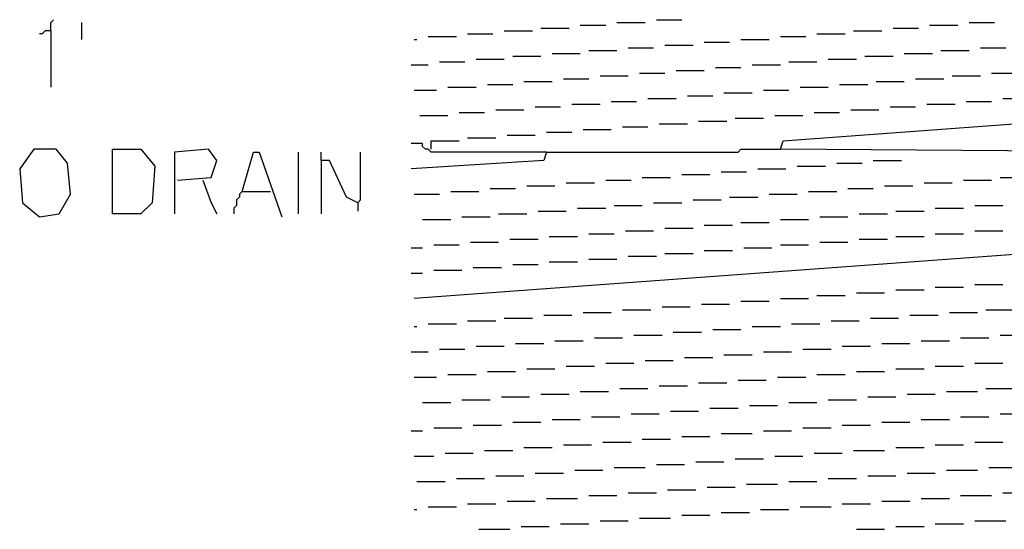
# Model space of a CAD drawing. Extents: x 0.16 to 7.56, y 0.46 to 9.88.
# Drawn here: x 1.18 to 2.23, y 5.88 to 6.43 of the extents above; entities that cross this region are included whole.
import ezdxf

# ---------------------------------------------------------------- set-up
doc = ezdxf.new("R2010")
doc.units = 0
doc.header["$MEASUREMENT"] = 0
doc.layers.add('PFV', color=7, linetype='Continuous')

msp = doc.modelspace()

# ---------------------------------------------------------------- linework, layer by layer
at = {"layer": 'PFV', "color": 0}
for points in [[(1.209091, 6.415152, 0), (1.209091, 6.424242, 0), (1.212121, 6.427273, 0)], [(1.242424, 6.406061, 0), (1.242424, 6.424242, 0)], [(1.736364, 6.418182, 0), (1.766667, 6.418182, 0)], [(1.778788, 6.421212, 0), (1.806061, 6.421212, 0)], [(1.818182, 6.424242, 0), (1.848485, 6.424242, 0)], [(1.860606, 6.427273, 0), (1.887879, 6.427273, 0)], [(2.115152, 6.418182, 0), (2.142424, 6.418182, 0)], [(2.154545, 6.421212, 0), (2.184848, 6.421212, 0)], [(2.19697, 6.424242, 0), (2.224242, 6.424242, 0)], [(1.209091, 6.415152, 0), (1.20303, 6.415152, 0), (1.2, 6.412121, 0), (1.19697, 6.412121, 0)], [(1.209091, 6.415152, 0), (1.209091, 6.354545, 0)], [(1.615152, 6.409091, 0), (1.645455, 6.409091, 0)], [(1.657576, 6.412121, 0), (1.684848, 6.412121, 0)], [(1.69697, 6.415152, 0), (1.727273, 6.415152, 0)], [(1.993939, 6.409091, 0), (2.021212, 6.409091, 0)], [(2.033333, 6.412121, 0), (2.063636, 6.412121, 0)], [(2.072727, 6.415152, 0), (2.10303, 6.415152, 0)], [(1.6, 6.406061, 0), (1.60303, 6.406061, 0)], [(1.830303, 6.39697, 0), (1.857576, 6.39697, 0)], [(1.869697, 6.4, 0), (1.9, 6.4, 0)], [(1.912121, 6.40303, 0), (1.939394, 6.40303, 0)], [(1.951515, 6.406061, 0), (1.981818, 6.406061, 0)], [(2.209091, 6.39697, 0), (2.236364, 6.39697, 0)], [(1.706061, 6.387879, 0), (1.736364, 6.387879, 0)], [(1.748485, 6.390909, 0), (1.778788, 6.390909, 0)], [(1.787879, 6.393939, 0), (1.818182, 6.393939, 0)], [(2.445455, 6.245455, 0), (2.433333, 6.284848, 0), (1.993939, 6.287879, 0), (1.99697, 6.29697, 0), (3.233333, 6.387879, 0), (3.266667, 6.375758, 0), (3.339394, 6.375758, 0), (3.357576, 6.363636, 0), (3.351515, 6.363636, 0)], [(2.084848, 6.387879, 0), (2.115152, 6.387879, 0)], [(2.127273, 6.390909, 0), (2.157576, 6.390909, 0)], [(2.166667, 6.393939, 0), (2.19697, 6.393939, 0)], [(1.59697, 6.378788, 0), (1.615152, 6.378788, 0)], [(1.627273, 6.381818, 0), (1.654545, 6.381818, 0)], [(1.666667, 6.384848, 0), (1.69697, 6.384848, 0)], [(1.924242, 6.375758, 0), (1.951515, 6.375758, 0)], [(1.963636, 6.378788, 0), (1.993939, 6.378788, 0)], [(2.00303, 6.381818, 0), (2.033333, 6.381818, 0)], [(2.045455, 6.384848, 0), (2.075758, 6.384848, 0)], [(1.8, 6.366667, 0), (1.830303, 6.366667, 0)], [(1.842424, 6.369697, 0), (1.869697, 6.369697, 0)], [(1.881818, 6.372727, 0), (1.912121, 6.372727, 0)], [(2.178788, 6.366667, 0), (2.209091, 6.366667, 0)], [(2.221212, 6.369697, 0), (2.251515, 6.369697, 0)], [(1.636364, 6.354545, 0), (1.666667, 6.354545, 0)], [(1.678788, 6.357576, 0), (1.706061, 6.357576, 0)], [(1.718182, 6.360606, 0), (1.748485, 6.360606, 0)], [(1.760606, 6.363636, 0), (1.787879, 6.363636, 0)], [(2.015152, 6.354545, 0), (2.045455, 6.354545, 0)], [(2.057576, 6.357576, 0), (2.087879, 6.357576, 0)], [(2.09697, 6.360606, 0), (2.127273, 6.360606, 0)], [(2.139394, 6.363636, 0), (2.169697, 6.363636, 0)], [(1.6, 6.351515, 0), (1.624242, 6.351515, 0)], [(1.893939, 6.345455, 0), (1.921212, 6.345455, 0)], [(1.933333, 6.348485, 0), (1.963636, 6.348485, 0)], [(1.975758, 6.351515, 0), (2.00303, 6.351515, 0)], [(1.769697, 6.336364, 0), (1.8, 6.336364, 0)], [(1.812121, 6.339394, 0), (1.839394, 6.339394, 0)], [(1.851515, 6.342424, 0), (1.881818, 6.342424, 0)], [(2.151515, 6.336364, 0), (2.181818, 6.336364, 0)], [(2.193939, 6.339394, 0), (2.221212, 6.339394, 0)], [(2.233333, 6.342424, 0), (2.263636, 6.342424, 0)], [(1.606061, 6.324242, 0), (1.636364, 6.324242, 0)], [(1.648485, 6.327273, 0), (1.675758, 6.327273, 0)], [(1.687879, 6.330303, 0), (1.718182, 6.330303, 0)], [(1.730303, 6.333333, 0), (1.757576, 6.333333, 0)], [(1.987879, 6.324242, 0), (2.018182, 6.324242, 0)], [(2.030303, 6.327273, 0), (2.057576, 6.327273, 0)], [(2.069697, 6.330303, 0), (2.1, 6.330303, 0)], [(2.112121, 6.333333, 0), (2.139394, 6.333333, 0)], [(1.863636, 6.315152, 0), (1.893939, 6.315152, 0)], [(1.906061, 6.318182, 0), (1.936364, 6.318182, 0)], [(1.945455, 6.321212, 0), (1.975758, 6.321212, 0)], [(1.7, 6.30303, 0), (1.730303, 6.30303, 0)], [(1.742424, 6.306061, 0), (1.769697, 6.306061, 0)], [(1.781818, 6.309091, 0), (1.812121, 6.309091, 0)], [(1.824242, 6.312121, 0), (1.851515, 6.312121, 0)], [(1.742424, 6.284848, 0), (1.618182, 6.284848, 0), (1.615152, 6.287879, 0), (1.612121, 6.287879, 0), (1.609091, 6.290909, 0), (1.609091, 6.293939, 0), (1.59697, 6.293939, 0)], [(1.618182, 6.287879, 0), (1.618182, 6.29697, 0), (1.648485, 6.29697, 0)], [(1.657576, 6.3, 0), (1.687879, 6.3, 0)], [(1.19697, 6.215152, 0), (1.218182, 6.218182, 0), (1.230303, 6.239394, 0), (1.227273, 6.272727, 0), (1.215152, 6.287879, 0), (1.190909, 6.287879, 0), (1.175758, 6.266667, 0), (1.178788, 6.230303, 0), (1.19697, 6.215152, 0)], [(1.275758, 6.218182, 0), (1.275758, 6.287879, 0), (1.306061, 6.287879, 0), (1.321212, 6.269697, 0), (1.318182, 6.230303, 0), (1.306061, 6.218182, 0), (1.275758, 6.218182, 0)], [(1.345455, 6.254545, 0), (1.381818, 6.257576, 0), (1.387879, 6.275758, 0), (1.378788, 6.287879, 0), (1.342424, 6.284848, 0), (1.342424, 6.218182, 0)], [(1.415152, 6.242424, 0), (1.427273, 6.284848, 0), (1.433333, 6.284848, 0), (1.457576, 6.215152, 0)], [(1.475758, 6.218182, 0), (1.475758, 6.284848, 0)], [(1.539394, 6.230303, 0), (1.527273, 6.236364, 0), (1.509091, 6.275758, 0), (1.5, 6.275758, 0), (1.5, 6.284848, 0)], [(1.539394, 6.230303, 0), (1.542424, 6.233333, 0), (1.542424, 6.284848, 0)], [(1.742424, 6.284848, 0), (1.739394, 6.275758, 0), (1.59697, 6.266667, 0)], [(1.742424, 6.284848, 0), (1.948485, 6.284848, 0), (1.951515, 6.287879, 0), (1.993939, 6.287879, 0)], [(1.5, 6.275758, 0), (1.5, 6.218182, 0)], [(2.054545, 6.272727, 0), (2.081818, 6.272727, 0)], [(2.093939, 6.275758, 0), (2.124242, 6.275758, 0)], [(1.887879, 6.260606, 0), (1.918182, 6.260606, 0)], [(1.930303, 6.263636, 0), (1.957576, 6.263636, 0)], [(1.969697, 6.266667, 0), (2, 6.266667, 0)], [(2.012121, 6.269697, 0), (2.042424, 6.269697, 0)], [(1.372727, 6.254545, 0), (1.381818, 6.230303, 0), (1.387879, 6.218182, 0)], [(1.763636, 6.251515, 0), (1.793939, 6.251515, 0)], [(1.806061, 6.254545, 0), (1.833333, 6.254545, 0)], [(1.845455, 6.257576, 0), (1.875758, 6.257576, 0)], [(2.148485, 6.251515, 0), (2.178788, 6.251515, 0)], [(2.190909, 6.254545, 0), (2.221212, 6.254545, 0)], [(2.230303, 6.257576, 0), (2.260606, 6.257576, 0)], [(1.415152, 6.242424, 0), (1.412121, 6.239394, 0), (1.412121, 6.236364, 0), (1.409091, 6.233333, 0), (1.409091, 6.227273, 0), (1.406061, 6.224242, 0), (1.406061, 6.218182, 0)], [(1.415152, 6.242424, 0), (1.445455, 6.242424, 0)], [(1.6, 6.239394, 0), (1.627273, 6.239394, 0)], [(1.639394, 6.242424, 0), (1.669697, 6.242424, 0)], [(1.681818, 6.245455, 0), (1.709091, 6.245455, 0)], [(1.721212, 6.248485, 0), (1.751515, 6.248485, 0)], [(1.981818, 6.239394, 0), (2.012121, 6.239394, 0)], [(2.024242, 6.242424, 0), (2.054545, 6.242424, 0)], [(2.066667, 6.245455, 0), (2.093939, 6.245455, 0)], [(2.106061, 6.248485, 0), (2.136364, 6.248485, 0)], [(1.539394, 6.230303, 0), (1.539394, 6.221212, 0)], [(1.857576, 6.230303, 0), (1.887879, 6.230303, 0)], [(1.9, 6.233333, 0), (1.930303, 6.233333, 0)], [(1.939394, 6.236364, 0), (1.969697, 6.236364, 0)], [(1.690909, 6.218182, 0), (1.721212, 6.218182, 0)], [(1.733333, 6.221212, 0), (1.763636, 6.221212, 0)], [(1.775758, 6.224242, 0), (1.806061, 6.224242, 0)], [(1.815152, 6.227273, 0), (1.845455, 6.227273, 0)], [(2.078788, 6.218182, 0), (2.109091, 6.218182, 0)], [(2.118182, 6.221212, 0), (2.148485, 6.221212, 0)], [(2.160606, 6.224242, 0), (2.190909, 6.224242, 0)], [(2.20303, 6.227273, 0), (2.233333, 6.227273, 0)], [(1.609091, 6.212121, 0), (1.639394, 6.212121, 0)], [(1.651515, 6.215152, 0), (1.681818, 6.215152, 0)], [(1.951515, 6.209091, 0), (1.981818, 6.209091, 0)], [(1.993939, 6.212121, 0), (2.024242, 6.212121, 0)], [(2.036364, 6.215152, 0), (2.066667, 6.215152, 0)], [(1.787879, 6.19697, 0), (1.815152, 6.19697, 0)], [(1.827273, 6.2, 0), (1.857576, 6.2, 0)], [(1.869697, 6.20303, 0), (1.9, 6.20303, 0)], [(1.912121, 6.206061, 0), (1.942424, 6.206061, 0)], [(2.160606, 6.19697, 0), (2.190909, 6.19697, 0)], [(2.20303, 6.2, 0), (2.233333, 6.2, 0)], [(1.660606, 6.187879, 0), (1.690909, 6.187879, 0)], [(1.70303, 6.190909, 0), (1.733333, 6.190909, 0)], [(1.745455, 6.193939, 0), (1.775758, 6.193939, 0)], [(2.036364, 6.187879, 0), (2.066667, 6.187879, 0)], [(2.078788, 6.190909, 0), (2.109091, 6.190909, 0)], [(2.118182, 6.193939, 0), (2.148485, 6.193939, 0)], [(1.59697, 6.181818, 0), (1.609091, 6.181818, 0)], [(2.472727, 6.184848, 0), (2.387879, 6.184848, 0), (1.6, 6.127273, 0)], [(1.621212, 6.184848, 0), (1.648485, 6.184848, 0)], [(1.869697, 6.175758, 0), (1.9, 6.175758, 0)], [(1.912121, 6.178788, 0), (1.942424, 6.178788, 0)], [(1.954545, 6.181818, 0), (1.984848, 6.181818, 0)], [(1.993939, 6.184848, 0), (2.024242, 6.184848, 0)], [(1.745455, 6.166667, 0), (1.775758, 6.166667, 0)], [(1.787879, 6.169697, 0), (1.818182, 6.169697, 0)], [(1.830303, 6.172727, 0), (1.860606, 6.172727, 0)], [(1.59697, 6.154545, 0), (1.609091, 6.154545, 0)], [(1.621212, 6.157576, 0), (1.651515, 6.157576, 0)], [(1.663636, 6.160606, 0), (1.693939, 6.160606, 0)], [(1.706061, 6.163636, 0), (1.733333, 6.163636, 0)], [(2.075758, 6.133333, 0), (2.106061, 6.133333, 0)], [(2.118182, 6.136364, 0), (2.148485, 6.136364, 0)], [(2.160606, 6.139394, 0), (2.190909, 6.139394, 0)], [(2.20303, 6.142424, 0), (2.233333, 6.142424, 0)], [(1.951515, 6.124242, 0), (1.981818, 6.124242, 0)], [(1.993939, 6.127273, 0), (2.024242, 6.127273, 0)], [(2.033333, 6.130303, 0), (2.063636, 6.130303, 0)], [(1.781818, 6.112121, 0), (1.812121, 6.112121, 0)], [(1.824242, 6.115152, 0), (1.854545, 6.115152, 0)], [(1.866667, 6.118182, 0), (1.89697, 6.118182, 0)], [(1.909091, 6.121212, 0), (1.939394, 6.121212, 0)], [(2.175758, 6.112121, 0), (2.206061, 6.112121, 0)], [(2.215152, 6.115152, 0), (2.245455, 6.115152, 0)], [(1.657576, 6.10303, 0), (1.687879, 6.10303, 0)], [(1.69697, 6.106061, 0), (1.727273, 6.106061, 0)], [(1.739394, 6.109091, 0), (1.769697, 6.109091, 0)], [(2.048485, 6.10303, 0), (2.078788, 6.10303, 0)], [(2.090909, 6.106061, 0), (2.121212, 6.106061, 0)], [(2.133333, 6.109091, 0), (2.163636, 6.109091, 0)], [(1.6, 6.09697, 0), (1.60303, 6.09697, 0)], [(1.615152, 6.1, 0), (1.645455, 6.1, 0)], [(1.878788, 6.090909, 0), (1.909091, 6.090909, 0)], [(1.921212, 6.093939, 0), (1.951515, 6.093939, 0)], [(1.963636, 6.09697, 0), (1.993939, 6.09697, 0)], [(2.006061, 6.1, 0), (2.036364, 6.1, 0)], [(1.751515, 6.081818, 0), (1.781818, 6.081818, 0)], [(1.793939, 6.084848, 0), (1.824242, 6.084848, 0)], [(1.836364, 6.087879, 0), (1.866667, 6.087879, 0)], [(2.145455, 6.081818, 0), (2.175758, 6.081818, 0)], [(2.187879, 6.084848, 0), (2.218182, 6.084848, 0)], [(2.230303, 6.087879, 0), (2.260606, 6.087879, 0)], [(1.59697, 6.069697, 0), (1.615152, 6.069697, 0)], [(1.627273, 6.072727, 0), (1.654545, 6.072727, 0)], [(1.666667, 6.075758, 0), (1.69697, 6.075758, 0)], [(1.709091, 6.078788, 0), (1.739394, 6.078788, 0)], [(1.975758, 6.069697, 0), (2.006061, 6.069697, 0)], [(2.018182, 6.072727, 0), (2.048485, 6.072727, 0)], [(2.060606, 6.075758, 0), (2.090909, 6.075758, 0)], [(2.10303, 6.078788, 0), (2.133333, 6.078788, 0)], [(1.848485, 6.060606, 0), (1.878788, 6.060606, 0)], [(1.890909, 6.063636, 0), (1.921212, 6.063636, 0)], [(1.933333, 6.066667, 0), (1.963636, 6.066667, 0)], [(1.678788, 6.048485, 0), (1.709091, 6.048485, 0)], [(1.721212, 6.051515, 0), (1.751515, 6.051515, 0)], [(1.763636, 6.054545, 0), (1.793939, 6.054545, 0)], [(1.806061, 6.057576, 0), (1.836364, 6.057576, 0)], [(2.075758, 6.048485, 0), (2.106061, 6.048485, 0)], [(2.118182, 6.051515, 0), (2.148485, 6.051515, 0)], [(2.160606, 6.054545, 0), (2.190909, 6.054545, 0)], [(2.20303, 6.057576, 0), (2.233333, 6.057576, 0)], [(1.6, 6.042424, 0), (1.624242, 6.042424, 0)], [(1.636364, 6.045455, 0), (1.666667, 6.045455, 0)], [(1.948485, 6.039394, 0), (1.978788, 6.039394, 0)], [(1.990909, 6.042424, 0), (2.021212, 6.042424, 0)], [(2.033333, 6.045455, 0), (2.063636, 6.045455, 0)], [(1.778788, 6.027273, 0), (1.809091, 6.027273, 0)], [(1.821212, 6.030303, 0), (1.851515, 6.030303, 0)], [(1.863636, 6.033333, 0), (1.893939, 6.033333, 0)], [(1.906061, 6.036364, 0), (1.936364, 6.036364, 0)], [(2.172727, 6.027273, 0), (2.206061, 6.027273, 0)], [(2.215152, 6.030303, 0), (2.248485, 6.030303, 0)], [(1.651515, 6.018182, 0), (1.681818, 6.018182, 0)], [(1.693939, 6.021212, 0), (1.724242, 6.021212, 0)], [(1.736364, 6.024242, 0), (1.766667, 6.024242, 0)], [(2.045455, 6.018182, 0), (2.075758, 6.018182, 0)], [(2.087879, 6.021212, 0), (2.118182, 6.021212, 0)], [(2.130303, 6.024242, 0), (2.160606, 6.024242, 0)], [(1.609091, 6.015152, 0), (1.639394, 6.015152, 0)], [(1.875758, 6.006061, 0), (1.906061, 6.006061, 0)], [(1.918182, 6.009091, 0), (1.948485, 6.009091, 0)], [(1.960606, 6.012121, 0), (1.990909, 6.012121, 0)], [(2.00303, 6.015152, 0), (2.033333, 6.015152, 0)], [(1.748485, 5.99697, 0), (1.778788, 5.99697, 0)], [(1.790909, 6, 0), (1.821212, 6, 0)], [(1.833333, 6.00303, 0), (1.863636, 6.00303, 0)], [(2.145455, 5.99697, 0), (2.175758, 5.99697, 0)], [(2.187879, 6, 0), (2.218182, 6, 0)], [(2.230303, 6.00303, 0), (2.260606, 6.00303, 0)], [(1.59697, 5.984848, 0), (1.609091, 5.984848, 0)], [(1.621212, 5.987879, 0), (1.651515, 5.987879, 0)], [(1.663636, 5.990909, 0), (1.693939, 5.990909, 0)], [(1.706061, 5.993939, 0), (1.736364, 5.993939, 0)], [(1.975758, 5.984848, 0), (2.006061, 5.984848, 0)], [(2.018182, 5.987879, 0), (2.048485, 5.987879, 0)], [(2.060606, 5.990909, 0), (2.090909, 5.990909, 0)], [(2.10303, 5.993939, 0), (2.133333, 5.993939, 0)], [(1.845455, 5.975758, 0), (1.875758, 5.975758, 0)], [(1.887879, 5.978788, 0), (1.918182, 5.978788, 0)], [(1.930303, 5.981818, 0), (1.963636, 5.981818, 0)], [(1.675758, 5.963636, 0), (1.706061, 5.963636, 0)], [(1.718182, 5.966667, 0), (1.748485, 5.966667, 0)], [(1.760606, 5.969697, 0), (1.790909, 5.969697, 0)], [(1.80303, 5.972727, 0), (1.833333, 5.972727, 0)], [(2.072727, 5.963636, 0), (2.106061, 5.963636, 0)], [(2.118182, 5.966667, 0), (2.148485, 5.966667, 0)], [(2.160606, 5.969697, 0), (2.190909, 5.969697, 0)], [(2.20303, 5.972727, 0), (2.233333, 5.972727, 0)], [(1.6, 5.957576, 0), (1.621212, 5.957576, 0)], [(1.633333, 5.960606, 0), (1.663636, 5.960606, 0)], [(1.945455, 5.954545, 0), (1.975758, 5.954545, 0)], [(1.987879, 5.957576, 0), (2.018182, 5.957576, 0)], [(2.030303, 5.960606, 0), (2.060606, 5.960606, 0)], [(1.772727, 5.942424, 0), (1.80303, 5.942424, 0)], [(1.815152, 5.945455, 0), (1.848485, 5.945455, 0)], [(1.860606, 5.948485, 0), (1.890909, 5.948485, 0)], [(1.90303, 5.951515, 0), (1.933333, 5.951515, 0)], [(2.172727, 5.942424, 0), (2.206061, 5.942424, 0)], [(2.218182, 5.945455, 0), (2.248485, 5.945455, 0)], [(1.645455, 5.933333, 0), (1.675758, 5.933333, 0)], [(1.687879, 5.936364, 0), (1.718182, 5.936364, 0)], [(1.730303, 5.939394, 0), (1.760606, 5.939394, 0)], [(2.045455, 5.933333, 0), (2.075758, 5.933333, 0)], [(2.087879, 5.936364, 0), (2.118182, 5.936364, 0)], [(2.130303, 5.939394, 0), (2.160606, 5.939394, 0)], [(1.60303, 5.930303, 0), (1.633333, 5.930303, 0)], [(1.872727, 5.921212, 0), (1.90303, 5.921212, 0)], [(1.915152, 5.924242, 0), (1.945455, 5.924242, 0)], [(1.957576, 5.927273, 0), (1.990909, 5.927273, 0)], [(2.00303, 5.930303, 0), (2.033333, 5.930303, 0)], [(1.742424, 5.912121, 0), (1.775758, 5.912121, 0)], [(1.787879, 5.915152, 0), (1.818182, 5.915152, 0)], [(1.830303, 5.918182, 0), (1.860606, 5.918182, 0)], [(2.145455, 5.912121, 0), (2.175758, 5.912121, 0)], [(2.187879, 5.915152, 0), (2.221212, 5.915152, 0)], [(2.233333, 5.918182, 0), (2.263636, 5.918182, 0)], [(1.6, 5.9, 0), (1.60303, 5.9, 0)], [(1.615152, 5.90303, 0), (1.645455, 5.90303, 0)], [(1.657576, 5.906061, 0), (1.687879, 5.906061, 0)], [(1.7, 5.909091, 0), (1.730303, 5.909091, 0)], [(1.972727, 5.9, 0), (2.00303, 5.9, 0)], [(2.015152, 5.90303, 0), (2.048485, 5.90303, 0)], [(2.060606, 5.906061, 0), (2.090909, 5.906061, 0)], [(2.10303, 5.909091, 0), (2.133333, 5.909091, 0)], [(1.842424, 5.890909, 0), (1.875758, 5.890909, 0)], [(1.887879, 5.893939, 0), (1.918182, 5.893939, 0)], [(1.930303, 5.89697, 0), (1.960606, 5.89697, 0)], [(1.669697, 5.878788, 0), (1.70303, 5.878788, 0)], [(1.715152, 5.881818, 0), (1.745455, 5.881818, 0)], [(1.757576, 5.884848, 0), (1.787879, 5.884848, 0)], [(1.8, 5.887879, 0), (1.830303, 5.887879, 0)], [(2.075758, 5.878788, 0), (2.106061, 5.878788, 0)], [(2.118182, 5.881818, 0), (2.148485, 5.881818, 0)], [(2.160606, 5.884848, 0), (2.190909, 5.884848, 0)], [(2.20303, 5.887879, 0), (2.236364, 5.887879, 0)]]:
    msp.add_polyline3d(points, dxfattribs=at)

doc.saveas('drawing.dxf')
